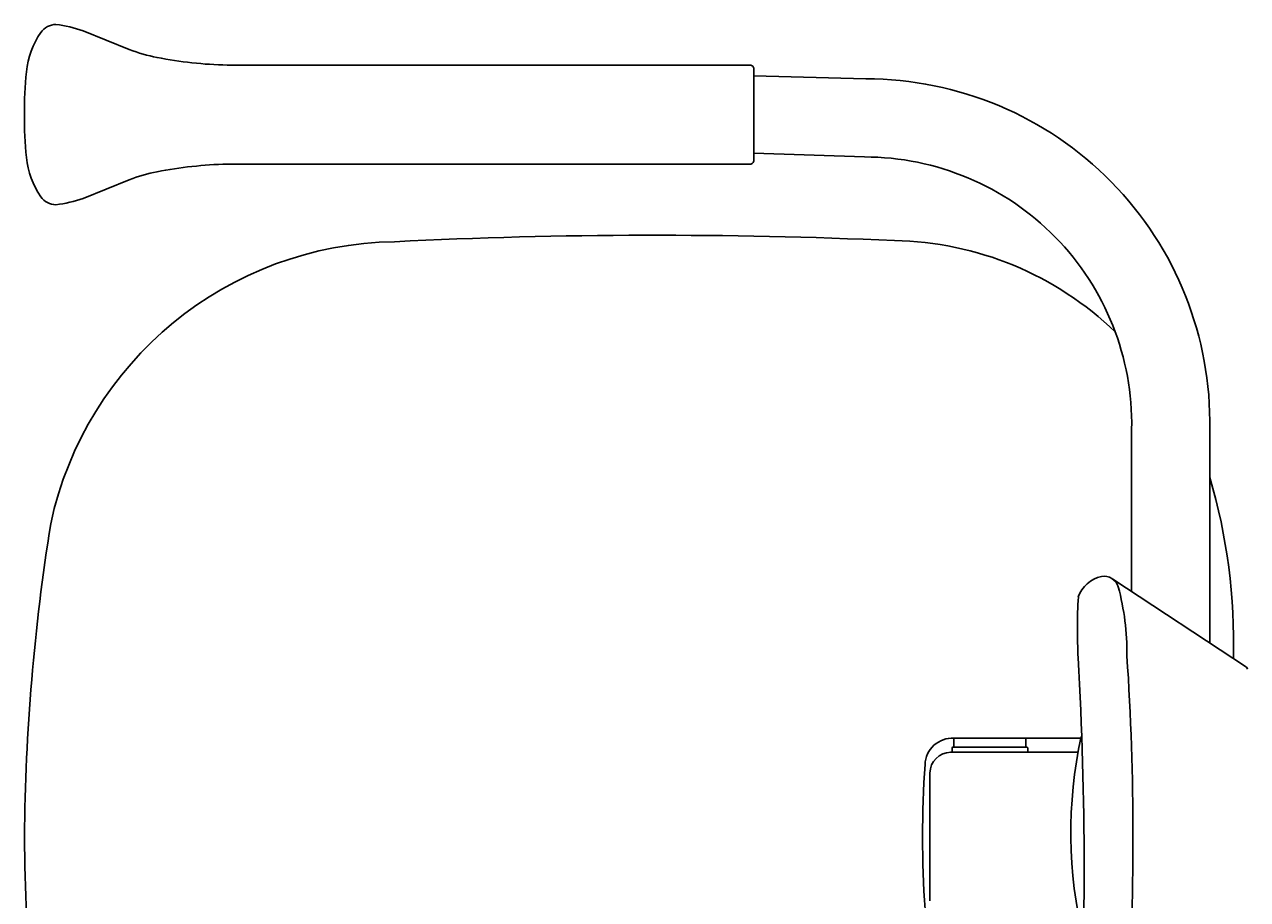
# Model space of a CAD drawing. Units: millimetres. Extents: x 5513 to 25869, y 9384 to 26161.
# Drawn here: x 11504 to 11974, y 20451 to 20787 of the extents above; entities that cross this region are included whole.
import ezdxf

# ---------------------------------------------------------------- set-up
doc = ezdxf.new("R2010")
doc.units = ezdxf.units.MM
doc.header["$LTSCALE"] = 6
doc.layers.add('KORPINEN-block', color=6, linetype='Continuous')
doc.styles.get("Standard").update_dxf_attribs({"font": 'arial.ttf'})

# ---------------------------------------------------------------- blocks, each defined once
blk = doc.blocks.new('KOR-17404+17401_PLAN')
at = {"layer": 'KORPINEN-block', "color": 6}
for p, q in [((-65.13, -66.7), (-98.96, -118.02)), ((-74.38, -80.75), (-156.43, -80.75)), ((-94.16, -110.75), (-156.43, -110.75)), ((-37.92, -178.96), (-37.92, -130.27)), ((-32.5, -180.14), (-32.5, -131.34)), ((-37.92, -151.37), (-34.5, -151.37)), ((-34.5, -179.26), (-34.5, -151.07)), ((-34.2, -150.64), (-32.94, -150.64)), ((-37.92, -178.96), (-34.5, -178.96)), ((-32.95, -179.69), (-34.2, -179.69)), ((-24.5, -188.16), (24.5, -188.16)), ((-292.16, -255.78), (-290.96, -212.81)), ((-262.41, -255.78), (-260.97, -213.29))]:
    blk.add_line(p, q, dxfattribs=at)
at = {"layer": 'KORPINEN-block'}
blk.add_lwpolyline([(-308.78, -529.57, 0.122583), (-293.7, -535, 0.030588), (-277.23, -535.78, 0.030588), (-260.76, -535, 0.122583), (-245.69, -529.57, 0.233481), (-242.63, -523.69, 0.052615), (-245.1, -513.29), (-252.22, -495.54, -0.047727), (-255.32, -484.88, -0.041795), (-258.23, -457.97), (-258.23, -361.78), (-258.23, -340.78), (-258.23, -257.28, 0.414214), (-259.73, -255.78), (-294.73, -255.78, 0.414214), (-296.23, -257.28), (-296.23, -340.78), (-296.23, -361.78), (-296.23, -457.97, -0.041795), (-299.15, -484.88, -0.047727), (-302.25, -495.54), (-309.36, -513.29, 0.052615), (-311.83, -523.69, 0.233481)], format="xyb", close=True, dxfattribs=at)
at = {"layer": 'KORPINEN-block', "color": 6}
for centre, radius, start, end in [((-64.25, -67.32), 1.08, 95.3753, 144.6019), ((-74.46, -296.38), 224.79, 88.4545, 106.4127), ((-158.88, -212.81), 132.08, 88.9353, 180), ((-158.41, -213.29), 102.56, 88.8929, 180), ((-70.67, -210.37), 97.82, 89.3437, 105.008), ((-0.03, -1155.33), 1045.09, 86.1855, 93.8145), ((-103.64, -203.97), 125.26, 136.0525, 179.0201), ((-94.32, -121.38), 5.74, 107.0299, 189.6052), ((-88.09, -119.71), 12.18, 192.4773, 250.7838), ((-79.93, 67.65), 199.23, 266.4978, 273.2275), ((11.54, -1539.56), 1410.58, 86.73562, 93.26162), ((-1.68, 39.66), 173.75, 257.7629, 283.5648), ((-33.01, -150.12), 0.526, 277.7698, 352.2317), ((-34.04, -151.07), 0.454, 109.8315, 180), ((-27.37, -179.51), 10.57, 177.0532, 267.7006), ((-34.09, -179.29), 0.41, 175.4857, 254.6043), ((-32.95, -180.14), 0.45, 0, 90), ((-24.5, -180.16), 8, 180, 270), ((0.23, 208.18), 399.2, 265.9751, 273.9588), ((1800.87, -293.28), 2031.81, 177.42036, 182.83349), ((-91.33, -391.65), 137.15, 180.8613, 257.8446), ((7.07, 272.44), 808.25, 260.93994, 269.49907), ((-7.07, 272.44), 808.25, 270.50093, 279.06006)]:
    blk.add_arc(centre, radius, start, end, dxfattribs=at)
at = {"layer": 'KORPINEN-block'}
blk.add_text('Korpinen/Gaius', height=0.0075, rotation=90, dxfattribs=at).set_placement((-34.5, -178.96))

msp = doc.modelspace()

# ---------------------------------------------------------------- block references
at = {"layer": 'KORPINEN-block', "rotation": 270}
msp.add_blockref('KOR-17404+17401_PLAN', (12040, 20475.27), dxfattribs=at)

doc.saveas('drawing.dxf')
